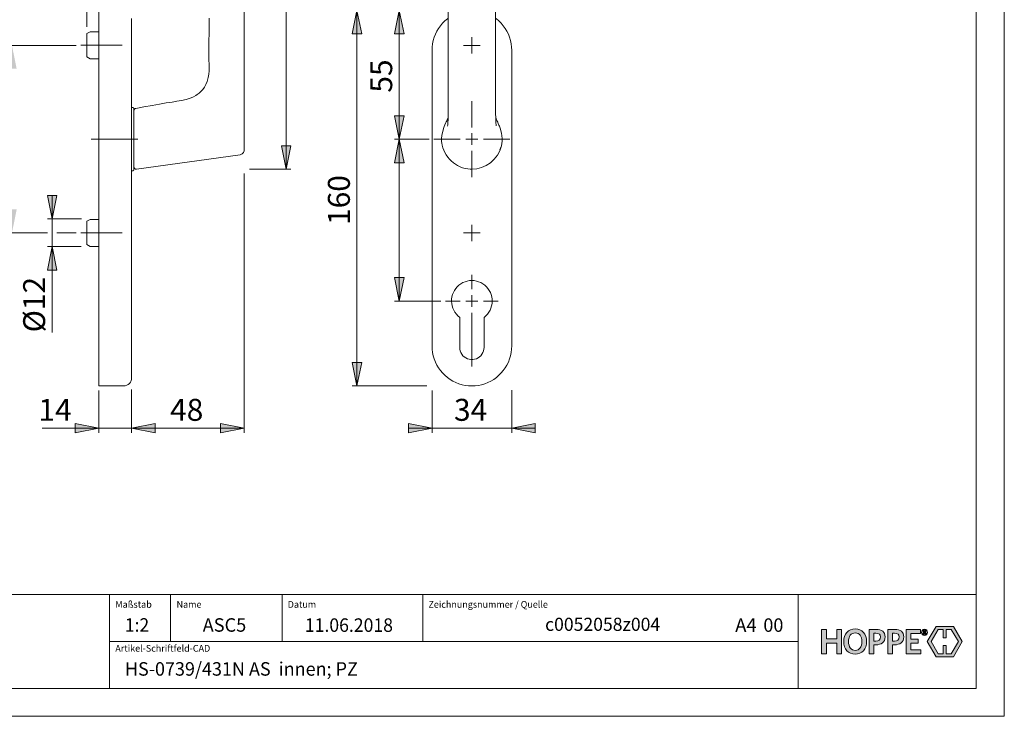
# Model space of a CAD drawing. Units: inches. Extents: x 0 to 420, y 0 to 297.
# Drawn here: x 210 to 420, y 0 to 149 of the extents above; entities that cross this region are included whole.
import ezdxf

# ---------------------------------------------------------------- set-up
doc = ezdxf.new("R2010")
doc.units = ezdxf.units.IN
doc.header["$MEASUREMENT"] = 0
for name, pattern in [('AI-Linetype-1', [19.05, 15.24, -1.27, 1.27, -1.27]), ('AI-Linetype-2', [19.05, 15.24, -1.27, 1.27, -1.27]), ('AI-Linetype-3', [19.05, 15.24, -1.27, 1.27, -1.27])]:
    doc.linetypes.add(name, pattern=pattern)
doc.layers.add('Ebene 1', color=7, linetype='Continuous')

# ---------------------------------------------------------------- blocks, each defined once
blk = doc.blocks.new('block 3')
at = {"layer": 'Ebene 1'}
h = blk.add_hatch(color=7, dxfattribs=at)
h.dxf.hatch_style = 2
h.paths.add_polyline_path([(407.62, 16.75), (407.62, 18.52), (408.7, 18.52), (410.2, 15.93), (408.7, 13.33), (407.62, 13.33), (407.62, 15.1), (406.98, 15.1), (406.98, 13.33), (405.91, 13.33), (404.41, 15.93), (405.9, 18.52), (406.98, 18.52), (406.98, 16.75)])
h.paths.add_polyline_path([(405.44, 19.16), (403.57, 15.93), (405.44, 12.7), (409.16, 12.7), (411.03, 15.93), (409.16, 19.16)])
h = blk.add_hatch(color=7, dxfattribs=at)
h.dxf.hatch_style = 2
edge = h.paths.add_edge_path()
edge.add_spline(control_points=[(403.14, 17.53), (403.14, 17.53), (402.95, 17.82), (402.95, 17.82), (402.95, 17.82), (402.9, 17.82), (402.9, 17.82), (402.9, 17.82), (402.9, 17.54), (402.9, 17.54), (402.9, 17.54), (402.74, 17.54), (402.74, 17.54), (402.74, 17.54), (402.74, 18.27), (402.74, 18.27), (402.74, 18.27), (402.99, 18.27), (402.99, 18.27), (403.15, 18.27), (403.25, 18.19), (403.25, 18.05), (403.25, 17.95), (403.2, 17.88), (403.12, 17.85), (403.12, 17.85), (403.31, 17.56), (403.31, 17.56), (403.31, 17.56), (403.14, 17.53), (403.14, 17.53)], knot_values=[0, 0, 0, 0, 1, 1, 1, 2, 2, 2, 3, 3, 3, 4, 4, 4, 5, 5, 5, 6, 6, 6, 7, 7, 7, 8, 8, 8, 9, 9, 9, 10, 10, 10, 10], degree=3, periodic=1)
h.paths.add_polyline_path([(402.17, 13.33), (402.17, 14.18), (400.06, 14.18), (400.06, 15.6), (401.66, 15.6), (401.66, 16.46), (400.06, 16.46), (400.06, 17.68), (402.1, 17.68), (402.1, 18.52), (399.08, 18.52), (399.08, 13.33)])
h.paths.add_polyline_path([(385.25, 13.33), (385.25, 18.52), (384.25, 18.52), (384.25, 16.48), (382.05, 16.48), (382.05, 18.52), (381.04, 18.52), (381.04, 13.33), (382.05, 13.33), (382.05, 15.59), (384.25, 15.59), (384.25, 13.33)])
edge = h.paths.add_edge_path()
edge.add_spline(control_points=[(402.98, 17.22), (402.6, 17.22), (402.34, 17.49), (402.34, 17.88), (402.34, 18.27), (402.61, 18.54), (402.98, 18.54), (403.36, 18.54), (403.62, 18.28), (403.62, 17.88), (403.62, 17.49), (403.35, 17.22), (402.98, 17.22)], knot_values=[0, 0, 0, 0, 0.352778, 0.352778, 0.352778, 0.705556, 0.705556, 0.705556, 1.058333, 1.058333, 1.058333, 1.411111, 1.411111, 1.411111, 1.411111], degree=3, periodic=0)
edge.add_line((402.98, 17.22), (402.98, 17.22))
edge = h.paths.add_edge_path()
edge.add_spline(control_points=[(402.98, 18.47), (402.67, 18.47), (402.43, 18.26), (402.43, 17.88), (402.43, 17.51), (402.67, 17.3), (402.98, 17.3), (403.29, 17.3), (403.53, 17.51), (403.53, 17.88), (403.53, 18.26), (403.29, 18.47), (402.98, 18.47)], knot_values=[0, 0, 0, 0, 0.352778, 0.352778, 0.352778, 0.705556, 0.705556, 0.705556, 1.058333, 1.058333, 1.058333, 1.411111, 1.411111, 1.411111, 1.411111], degree=3, periodic=0)
edge.add_line((402.98, 18.47), (402.98, 18.47))
edge = h.paths.add_edge_path()
edge.add_spline(control_points=[(402.97, 18.14), (402.97, 18.14), (402.9, 18.14), (402.9, 18.14), (402.9, 18.14), (402.9, 17.93), (402.9, 17.93), (402.9, 17.93), (402.97, 17.93), (402.97, 17.93), (403.05, 17.93), (403.09, 17.97), (403.09, 18.04), (403.09, 18.1), (403.05, 18.14), (402.97, 18.14)], knot_values=[0, 0, 0, 0, 0.352778, 0.352778, 0.352778, 0.705556, 0.705556, 0.705556, 1.058333, 1.058333, 1.058333, 1.411111, 1.411111, 1.411111, 1.763889, 1.763889, 1.763889, 1.763889], degree=3, periodic=0)
edge.add_line((402.97, 18.14), (402.97, 18.14))
edge = h.paths.add_edge_path()
edge.add_spline(control_points=[(396.57, 15.24), (396.57, 15.24), (396.13, 15.24), (396.13, 15.24), (396.13, 15.24), (396.13, 13.33), (396.13, 13.33), (396.13, 13.33), (395.13, 13.33), (395.13, 13.33), (395.13, 13.33), (395.13, 18.52), (395.13, 18.52), (395.13, 18.52), (396.65, 18.52), (396.65, 18.52), (397.84, 18.52), (398.56, 17.97), (398.56, 16.93), (398.56, 15.81), (397.76, 15.24), (396.57, 15.24)], knot_values=[0, 0, 0, 0, 0.352778, 0.352778, 0.352778, 0.705556, 0.705556, 0.705556, 1.058333, 1.058333, 1.058333, 1.411111, 1.411111, 1.411111, 1.763889, 1.763889, 1.763889, 2.116667, 2.116667, 2.116667, 2.469444, 2.469444, 2.469444, 2.469444], degree=3, periodic=0)
edge.add_line((396.57, 15.24), (396.57, 15.24))
edge = h.paths.add_edge_path()
edge.add_spline(control_points=[(396.6, 17.73), (396.6, 17.73), (396.13, 17.73), (396.13, 17.73), (396.13, 17.73), (396.13, 16.05), (396.13, 16.05), (396.13, 16.05), (396.56, 16.05), (396.56, 16.05), (397.2, 16.05), (397.58, 16.31), (397.58, 16.91), (397.58, 17.45), (397.24, 17.73), (396.6, 17.73)], knot_values=[0, 0, 0, 0, 0.352778, 0.352778, 0.352778, 0.705556, 0.705556, 0.705556, 1.058333, 1.058333, 1.058333, 1.411111, 1.411111, 1.411111, 1.763889, 1.763889, 1.763889, 1.763889], degree=3, periodic=0)
edge.add_line((396.6, 17.73), (396.6, 17.73))
edge = h.paths.add_edge_path()
edge.add_spline(control_points=[(392.59, 15.24), (392.59, 15.24), (392.15, 15.24), (392.15, 15.24), (392.15, 15.24), (392.15, 13.33), (392.15, 13.33), (392.15, 13.33), (391.15, 13.33), (391.15, 13.33), (391.15, 13.33), (391.15, 18.52), (391.15, 18.52), (391.15, 18.52), (392.67, 18.52), (392.67, 18.52), (393.86, 18.52), (394.58, 17.97), (394.58, 16.93), (394.58, 15.81), (393.78, 15.24), (392.59, 15.24)], knot_values=[0, 0, 0, 0, 0.352778, 0.352778, 0.352778, 0.705556, 0.705556, 0.705556, 1.058333, 1.058333, 1.058333, 1.411111, 1.411111, 1.411111, 1.763889, 1.763889, 1.763889, 2.116667, 2.116667, 2.116667, 2.469444, 2.469444, 2.469444, 2.469444], degree=3, periodic=0)
edge.add_line((392.59, 15.24), (392.59, 15.24))
edge = h.paths.add_edge_path()
edge.add_spline(control_points=[(392.62, 17.73), (392.62, 17.73), (392.15, 17.73), (392.15, 17.73), (392.15, 17.73), (392.15, 16.05), (392.15, 16.05), (392.15, 16.05), (392.58, 16.05), (392.58, 16.05), (393.22, 16.05), (393.6, 16.31), (393.6, 16.91), (393.6, 17.45), (393.26, 17.73), (392.62, 17.73)], knot_values=[0, 0, 0, 0, 0.352778, 0.352778, 0.352778, 0.705556, 0.705556, 0.705556, 1.058333, 1.058333, 1.058333, 1.411111, 1.411111, 1.411111, 1.763889, 1.763889, 1.763889, 1.763889], degree=3, periodic=0)
edge.add_line((392.62, 17.73), (392.62, 17.73))
edge = h.paths.add_edge_path()
edge.add_spline(control_points=[(388.19, 13.24), (386.72, 13.24), (385.76, 14.32), (385.76, 15.92), (385.76, 17.53), (386.73, 18.62), (388.21, 18.62), (389.7, 18.62), (390.64, 17.54), (390.64, 15.94), (390.64, 14.33), (389.68, 13.24), (388.19, 13.24)], knot_values=[0, 0, 0, 0, 0.352778, 0.352778, 0.352778, 0.705556, 0.705556, 0.705556, 1.058333, 1.058333, 1.058333, 1.411111, 1.411111, 1.411111, 1.411111], degree=3, periodic=0)
edge.add_line((388.19, 13.24), (388.19, 13.24))
edge = h.paths.add_edge_path()
edge.add_spline(control_points=[(388.2, 17.79), (387.31, 17.79), (386.78, 17.06), (386.78, 15.93), (386.78, 14.79), (387.31, 14.06), (388.2, 14.06), (389.1, 14.06), (389.63, 14.79), (389.63, 15.93), (389.63, 17.06), (389.09, 17.79), (388.2, 17.79)], knot_values=[0, 0, 0, 0, 0.352778, 0.352778, 0.352778, 0.705556, 0.705556, 0.705556, 1.058333, 1.058333, 1.058333, 1.411111, 1.411111, 1.411111, 1.411111], degree=3, periodic=0)
edge.add_line((388.2, 17.79), (388.2, 17.79))
at = {"layer": 'Ebene 1', "lineweight": 0}
for points in [[(405.44, 19.16), (403.57, 15.93), (405.44, 12.7), (409.16, 12.7), (411.03, 15.93), (409.16, 19.16), (405.44, 19.16)], [(385.25, 13.33), (385.25, 18.52), (384.25, 18.52), (384.25, 16.48), (382.05, 16.48), (382.05, 18.52), (381.04, 18.52), (381.04, 13.33), (382.05, 13.33), (382.05, 15.59), (384.25, 15.59), (384.25, 13.33), (385.25, 13.33)], [(402.17, 13.33), (402.17, 14.18), (400.06, 14.18), (400.06, 15.6), (401.66, 15.6), (401.66, 16.46), (400.06, 16.46), (400.06, 17.68), (402.1, 17.68), (402.1, 18.52), (399.08, 18.52), (399.08, 13.33), (402.17, 13.33)], [(407.62, 16.75), (407.62, 18.52), (408.7, 18.52), (410.2, 15.93), (408.7, 13.33), (407.62, 13.33), (407.62, 15.1), (406.98, 15.1), (406.98, 13.33), (405.91, 13.33), (404.41, 15.93), (405.9, 18.52), (406.98, 18.52), (406.98, 16.75), (407.62, 16.75)]]:
    blk.add_lwpolyline(points, dxfattribs=at)
for points, knots in [([(388.19, 13.24), (386.72, 13.24), (385.76, 14.32), (385.76, 15.92), (385.76, 17.53), (386.73, 18.62), (388.21, 18.62), (389.7, 18.62), (390.64, 17.54), (390.64, 15.94), (390.64, 14.33), (389.68, 13.24), (388.19, 13.24)], [0, 0, 0, 0, 1, 1, 1, 2, 2, 2, 3, 3, 3, 4, 4, 4, 4]), ([(388.2, 17.79), (387.31, 17.79), (386.78, 17.06), (386.78, 15.93), (386.78, 14.79), (387.31, 14.06), (388.2, 14.06), (389.1, 14.06), (389.63, 14.79), (389.63, 15.93), (389.63, 17.06), (389.09, 17.79), (388.2, 17.79)], [0, 0, 0, 0, 1, 1, 1, 2, 2, 2, 3, 3, 3, 4, 4, 4, 4]), ([(392.59, 15.24), (392.59, 15.24), (392.15, 15.24), (392.15, 15.24), (392.15, 15.24), (392.15, 13.33), (392.15, 13.33), (392.15, 13.33), (391.15, 13.33), (391.15, 13.33), (391.15, 13.33), (391.15, 18.52), (391.15, 18.52), (391.15, 18.52), (392.67, 18.52), (392.67, 18.52), (393.86, 18.52), (394.58, 17.97), (394.58, 16.93), (394.58, 15.81), (393.78, 15.24), (392.59, 15.24)], [0, 0, 0, 0, 1, 1, 1, 2, 2, 2, 3, 3, 3, 4, 4, 4, 5, 5, 5, 6, 6, 6, 7, 7, 7, 7]), ([(392.62, 17.73), (392.62, 17.73), (392.15, 17.73), (392.15, 17.73), (392.15, 17.73), (392.15, 16.05), (392.15, 16.05), (392.15, 16.05), (392.58, 16.05), (392.58, 16.05), (393.22, 16.05), (393.6, 16.31), (393.6, 16.91), (393.6, 17.45), (393.26, 17.73), (392.62, 17.73)], [0, 0, 0, 0, 1, 1, 1, 2, 2, 2, 3, 3, 3, 4, 4, 4, 5, 5, 5, 5]), ([(396.57, 15.24), (396.57, 15.24), (396.13, 15.24), (396.13, 15.24), (396.13, 15.24), (396.13, 13.33), (396.13, 13.33), (396.13, 13.33), (395.13, 13.33), (395.13, 13.33), (395.13, 13.33), (395.13, 18.52), (395.13, 18.52), (395.13, 18.52), (396.65, 18.52), (396.65, 18.52), (397.84, 18.52), (398.56, 17.97), (398.56, 16.93), (398.56, 15.81), (397.76, 15.24), (396.57, 15.24)], [0, 0, 0, 0, 1, 1, 1, 2, 2, 2, 3, 3, 3, 4, 4, 4, 5, 5, 5, 6, 6, 6, 7, 7, 7, 7]), ([(396.6, 17.73), (396.6, 17.73), (396.13, 17.73), (396.13, 17.73), (396.13, 17.73), (396.13, 16.05), (396.13, 16.05), (396.13, 16.05), (396.56, 16.05), (396.56, 16.05), (397.2, 16.05), (397.58, 16.31), (397.58, 16.91), (397.58, 17.45), (397.24, 17.73), (396.6, 17.73)], [0, 0, 0, 0, 1, 1, 1, 2, 2, 2, 3, 3, 3, 4, 4, 4, 5, 5, 5, 5]), ([(402.98, 17.22), (402.6, 17.22), (402.34, 17.49), (402.34, 17.88), (402.34, 18.27), (402.61, 18.54), (402.98, 18.54), (403.36, 18.54), (403.62, 18.28), (403.62, 17.88), (403.62, 17.49), (403.35, 17.22), (402.98, 17.22)], [0, 0, 0, 0, 1, 1, 1, 2, 2, 2, 3, 3, 3, 4, 4, 4, 4]), ([(402.98, 18.47), (402.67, 18.47), (402.43, 18.26), (402.43, 17.88), (402.43, 17.51), (402.67, 17.3), (402.98, 17.3), (403.29, 17.3), (403.53, 17.51), (403.53, 17.88), (403.53, 18.26), (403.29, 18.47), (402.98, 18.47)], [0, 0, 0, 0, 1, 1, 1, 2, 2, 2, 3, 3, 3, 4, 4, 4, 4]), ([(403.14, 17.53), (403.14, 17.53), (402.95, 17.82), (402.95, 17.82), (402.95, 17.82), (402.9, 17.82), (402.9, 17.82), (402.9, 17.82), (402.9, 17.54), (402.9, 17.54), (402.9, 17.54), (402.74, 17.54), (402.74, 17.54), (402.74, 17.54), (402.74, 18.27), (402.74, 18.27), (402.74, 18.27), (402.99, 18.27), (402.99, 18.27), (403.15, 18.27), (403.25, 18.19), (403.25, 18.05), (403.25, 17.95), (403.2, 17.88), (403.12, 17.85), (403.12, 17.85), (403.31, 17.56), (403.31, 17.56), (403.31, 17.56), (403.14, 17.53), (403.14, 17.53)], [0, 0, 0, 0, 1, 1, 1, 2, 2, 2, 3, 3, 3, 4, 4, 4, 5, 5, 5, 6, 6, 6, 7, 7, 7, 8, 8, 8, 9, 9, 9, 10, 10, 10, 10]), ([(402.97, 18.14), (402.97, 18.14), (402.9, 18.14), (402.9, 18.14), (402.9, 18.14), (402.9, 17.93), (402.9, 17.93), (402.9, 17.93), (402.97, 17.93), (402.97, 17.93), (403.05, 17.93), (403.09, 17.97), (403.09, 18.04), (403.09, 18.1), (403.05, 18.14), (402.97, 18.14)], [0, 0, 0, 0, 1, 1, 1, 2, 2, 2, 3, 3, 3, 4, 4, 4, 5, 5, 5, 5])]:
    blk.add_open_spline(points, degree=3, knots=knots, dxfattribs=at)
blk = doc.blocks.new('block 4')
at = {"layer": 'Ebene 1'}
h = blk.add_hatch(color=7, dxfattribs=at)
h.dxf.hatch_style = 2
h.paths.add_polyline_path([(266.86, 242.94), (267.85, 237.93), (265.84, 237.93)])
h.paths.add_polyline_path([(266.86, 116.61), (265.84, 121.62), (267.85, 121.62)])
h.paths.add_polyline_path([(281.93, 150.48), (282.95, 145.5), (280.94, 145.5)])
h.paths.add_polyline_path([(281.93, 70.43), (280.94, 75.44), (282.95, 75.44)])
h.paths.add_polyline_path([(290.96, 150.48), (291.98, 145.5), (289.97, 145.5)])
h.paths.add_polyline_path([(290.96, 123.03), (289.97, 128.04), (291.98, 128.04)])
h.paths.add_polyline_path([(290.96, 123.03), (291.98, 118.02), (289.97, 118.02)])
h.paths.add_polyline_path([(290.96, 88.53), (289.97, 93.54), (291.98, 93.54)])
h = blk.add_hatch(color=7, dxfattribs=at)
h.dxf.hatch_style = 2
h.paths.add_polyline_path([(226.86, 157.57), (231.83, 158.56), (231.83, 156.58)])
h.paths.add_polyline_path([(224.35, 157.57), (219.35, 156.58), (219.35, 158.56)])
h.paths.add_polyline_path([(314.95, 61.44), (319.96, 62.43), (319.96, 60.45)])
h.paths.add_polyline_path([(297.94, 61.44), (292.93, 60.45), (292.93, 62.43)])
h = blk.add_hatch(color=7, dxfattribs=at)
h.dxf.hatch_style = 2
h.paths.add_polyline_path([(208.34, 103.03), (207.35, 108.04), (209.36, 108.04)])
h.paths.add_polyline_path([(208.34, 143.03), (209.36, 138.03), (207.35, 138.03)])
h.paths.add_polyline_path([(216.95, 100.14), (217.93, 95.13), (215.96, 95.13)])
h.paths.add_polyline_path([(216.95, 106.03), (215.96, 111.04), (217.93, 111.04)])
h = blk.add_hatch(color=7, dxfattribs=at)
h.dxf.hatch_style = 2
h.paths.add_polyline_path([(226.86, 61.44), (221.85, 60.45), (221.85, 62.43)])
h.paths.add_polyline_path([(233.88, 61.44), (238.89, 62.43), (238.89, 60.45)])
h = blk.add_hatch(color=7, dxfattribs=at)
h.dxf.hatch_style = 2
h.paths.add_polyline_path([(233.88, 61.44), (238.89, 62.43), (238.89, 60.45)])
h.paths.add_polyline_path([(257.87, 61.44), (252.86, 60.45), (252.86, 62.43)])
at = {"layer": 'Ebene 1', "color": 7, "lineweight": 9}
for points in [[(257.87, 120.7), (257.87, 242.17)], [(266.86, 116.61), (266.86, 242.94)], [(250.39, 148.86), (250.39, 147.66), (250.39, 146.67), (250.39, 145.43), (250.35, 144.16), (250.35, 142.75), (250.35, 142.36), (250.35, 141.98), (250.35, 141.55), (250.35, 141.13), (250.35, 140.57), (250.35, 139.89), (250.39, 139.05), (250.39, 138.8), (250.39, 138.7), (250.39, 138.59), (250.39, 138.52), (250.39, 138.41), (250.39, 138.31), (250.39, 138.24), (250.39, 137.57), (250.32, 136.9), (250.21, 136.16), (249.97, 135.31), (249.72, 134.71), (249.4, 134.11), (249.05, 133.62), (248.66, 133.19), (248.27, 132.84), (247.88, 132.52), (247.57, 132.31), (247.04, 132.03), (246.54, 131.82), (245.49, 131.5), (244.5, 131.29), (243.55, 131.11), (242.49, 130.93), (241.25, 130.76), (239.84, 130.51), (238.25, 130.23), (236.49, 129.91), (234.8, 129.59)], [(301.4, 173.83), (301.4, 135.91), (301.4, 133.58), (301.4, 132.45), (301.4, 131.29)], [(311.49, 143), (311.49, 145.12), (311.49, 158.98), (311.49, 166.42), (311.49, 173.83)], [(224.35, 146.99), (224.35, 158.56)], [(226.86, 150.44), (226.86, 150.37), (226.86, 150.23), (226.86, 150.02), (226.86, 149.77), (226.86, 149.46), (226.86, 149.1), (226.86, 148.68), (226.86, 148.22), (226.86, 147.73), (226.86, 147.2), (226.86, 146.63), (226.86, 146.03), (226.86, 145.4), (226.86, 144.73), (226.86, 144.06), (226.86, 143.39), (226.86, 142.68), (226.86, 141.98)], [(281.93, 150.48), (282.95, 145.5), (280.94, 145.5), (281.93, 150.48)], [(281.93, 70.43), (281.93, 150.48)], [(290.96, 150.48), (291.98, 145.5), (289.97, 145.5), (290.96, 150.48)], [(290.96, 123.03), (290.96, 150.48)], [(233.88, 148.75), (233.88, 148.71), (233.88, 148.61), (233.88, 148.47), (233.88, 148.29), (233.88, 148.04), (233.88, 147.73), (233.88, 147.37), (233.88, 146.99), (233.88, 146.53), (233.88, 146.07), (233.88, 145.54), (233.88, 145.01), (233.88, 144.41), (233.88, 143.85), (233.88, 143.21), (233.88, 142.61), (233.88, 141.98)], [(297.94, 141.98), (297.98, 142.68), (298.05, 143.39), (298.19, 144.06), (298.4, 144.76), (298.65, 145.4), (298.97, 146.03), (299.32, 146.63), (299.74, 147.2), (300.2, 147.73), (300.7, 148.26), (301.22, 148.68), (301.4, 148.82)], [(311.49, 148.82), (311.67, 148.68), (312.2, 148.26), (312.69, 147.73), (313.15, 147.2), (313.57, 146.63), (313.92, 146.03), (314.24, 145.4), (314.49, 144.76), (314.67, 144.06), (314.84, 143.39), (314.91, 142.68), (314.95, 141.98)], [(225.03, 145.89), (224.35, 145.54)], [(224.35, 140.57), (224.35, 140.57), (224.35, 140.6), (224.35, 140.71), (224.35, 140.88), (224.35, 141.09), (224.35, 141.34), (224.35, 141.62), (224.35, 141.98), (224.35, 142.29), (224.35, 142.68), (224.35, 143.03), (224.35, 143.42), (224.35, 143.78), (224.35, 144.13), (224.35, 144.45), (224.35, 144.73), (224.35, 144.98), (224.35, 145.19), (224.35, 145.36), (224.35, 145.47), (224.35, 145.5), (224.35, 145.54)], [(226.86, 145.93), (225.03, 145.89)], [(222.03, 143.03), (207.35, 143.03)], [(306.45, 143.03), (304.68, 143.03)], [(306.45, 143.03), (306.45, 144.8)], [(306.45, 143.03), (308.21, 143.03)], [(306.45, 143.03), (306.45, 141.27)], [(311.49, 131.29), (311.49, 131.71), (311.49, 132.49), (311.49, 133.83), (311.49, 138.48), (311.49, 143)], [(226.86, 141.98), (226.86, 78.94)], [(233.88, 141.98), (233.88, 124.34)], [(297.94, 78.94), (297.94, 141.98)], [(314.95, 141.98), (314.95, 78.94)], [(224.35, 140.57), (225.03, 140.18)], [(225.03, 140.18), (226.86, 140.14)], [(301.4, 131.29), (301.4, 131.29), (301.4, 130.55), (301.4, 129.84), (301.37, 128.89), (301.37, 127.97), (301.37, 127.19), (301.33, 126.81)], [(306.45, 125.54), (306.45, 131.15)], [(311.53, 126.88), (311.53, 127.12), (311.53, 127.72), (311.49, 128.36), (311.49, 129.03), (311.49, 129.77), (311.49, 130.51), (311.49, 131.29)], [(234.09, 129.77), (233.88, 129.77)], [(234.34, 129.52), (234.34, 129.59), (234.34, 129.63), (234.3, 129.66), (234.27, 129.7), (234.23, 129.74), (234.2, 129.77), (234.16, 129.77), (234.09, 129.77)], [(234.34, 116.54), (234.34, 116.58), (234.34, 116.65), (234.34, 116.79), (234.34, 116.96), (234.34, 117.21), (234.34, 117.49), (234.34, 117.85), (234.34, 118.23), (234.34, 118.66), (234.34, 119.12), (234.34, 119.61), (234.34, 120.14), (234.34, 120.7), (234.34, 121.27), (234.34, 121.83), (234.34, 122.43), (234.34, 123.03), (234.34, 123.63), (234.34, 124.23), (234.34, 124.83), (234.34, 125.4), (234.34, 125.93), (234.34, 126.45), (234.34, 126.95), (234.34, 127.41), (234.34, 127.83), (234.34, 128.22), (234.34, 128.57), (234.34, 128.85), (234.34, 129.1), (234.34, 129.28), (234.34, 129.42), (234.34, 129.52)], [(234.37, 128.43), (234.34, 128.43)], [(234.37, 129.14), (234.37, 129.21), (234.41, 129.28), (234.44, 129.38), (234.48, 129.45), (234.55, 129.49), (234.62, 129.56), (234.69, 129.59), (234.8, 129.59)], [(301.26, 125.82), (301.3, 126.07), (301.33, 126.56), (301.37, 127.23), (301.37, 128.04), (301.37, 128.43)], [(311.49, 128.43), (311.49, 128.39), (311.53, 127.76), (311.53, 127.19), (311.56, 126.56), (311.6, 126.03), (311.63, 125.89)], [(290.96, 123.03), (289.97, 128.04), (291.98, 128.04), (290.96, 123.03)], [(301.37, 127.62), (301.37, 127.62), (301.33, 127.51), (301.26, 127.34), (301.19, 127.16), (301.08, 126.95), (300.98, 126.7), (300.84, 126.42), (300.7, 126.07), (300.55, 125.75)], [(312.34, 125.78), (312.2, 126.03), (312.06, 126.35), (311.95, 126.63), (311.84, 126.84), (311.77, 127.05), (311.7, 127.19), (311.63, 127.34), (311.6, 127.44), (311.56, 127.51), (311.56, 127.55), (311.53, 127.58), (311.53, 127.65)], [(233.88, 124.34), (233.88, 124.06), (233.88, 123.56), (233.88, 123.14), (233.88, 122.86), (233.88, 122.47), (233.88, 122.11), (233.88, 121.73)], [(300.55, 125.75), (300.45, 125.54), (300.17, 124.48), (300.06, 123.84), (299.99, 123.14)], [(306.45, 123.03), (306.45, 124.3)], [(312.9, 123.14), (312.83, 123.74), (312.76, 124.3), (312.48, 125.4), (312.34, 125.78)], [(290.96, 123.03), (291.98, 118.02), (289.97, 118.02), (290.96, 123.03)], [(297.31, 123.03), (289.97, 123.03)], [(290.96, 88.53), (290.96, 123.03)], [(303.94, 123.03), (298.33, 123.03)], [(299.97, 123.02), (299.95, 122.53), (300.02, 122.17), (300.11, 121.75), (300.27, 121.16), (300.48, 120.67), (300.7, 120.17), (300.98, 119.68), (301.3, 119.22), (301.65, 118.76), (302.04, 118.38), (302.49, 117.99), (302.95, 117.67), (303.41, 117.39), (303.94, 117.14), (304.47, 116.93), (305, 116.79), (305.56, 116.68), (306.06, 116.65), (306.45, 116.61)], [(299.99, 123.14), (299.99, 123.14)], [(299.99, 123.14), (299.99, 123.14), (299.99, 123.1)], [(299.99, 123.1), (299.99, 123.1)], [(299.99, 123.1), (299.99, 123.1)], [(306.45, 123.03), (305.18, 123.03)], [(306.45, 116.61), (306.45, 116.61), (307.5, 116.72), (308.53, 116.96), (309.51, 117.42), (310.4, 117.99), (311.21, 118.76), (311.88, 119.61), (312.37, 120.56), (312.73, 121.62), (312.87, 122.64), (312.9, 123.1)], [(306.45, 123.03), (307.68, 123.03)], [(306.45, 123.03), (306.45, 121.8)], [(308.95, 123.03), (314.56, 123.03)], [(312.83, 122.36), (312.83, 122.36)], [(312.87, 122.89), (312.87, 122.89)], [(312.87, 122.5), (312.87, 122.5)], [(312.9, 123.14), (312.9, 123.14)], [(312.9, 123.1), (312.9, 123.1), (312.9, 123.14)], [(312.9, 123.1), (312.9, 123.1)], [(312.9, 123.07), (312.9, 123.07)], [(233.88, 121.73), (233.88, 78.94)], [(234.94, 116.61), (257.02, 119.72)], [(257.87, 120.7), (257.87, 120.53), (257.8, 120.35), (257.73, 120.21), (257.62, 120.07), (257.48, 119.93), (257.34, 119.82), (257.2, 119.75), (257.02, 119.72)], [(266.86, 116.61), (265.84, 121.62), (267.85, 121.62), (266.86, 116.61)], [(306.45, 120.53), (306.45, 114.92)], [(312.44, 120.74), (312.62, 121.3)], [(234.34, 117.67), (234.37, 117.67)], [(233.88, 116.29), (234.09, 116.29)], [(234.09, 116.29), (234.16, 116.29), (234.2, 116.29), (234.23, 116.33), (234.27, 116.36), (234.3, 116.4), (234.34, 116.44), (234.34, 116.51), (234.34, 116.54)], [(234.94, 116.61), (234.83, 116.61), (234.73, 116.65), (234.62, 116.68), (234.55, 116.72), (234.48, 116.82), (234.41, 116.89), (234.37, 117), (234.37, 117.11)], [(257.87, 115.69), (257.87, 60.45)], [(259, 116.61), (267.85, 116.61)], [(216.95, 106.03), (215.96, 111.04), (217.93, 111.04), (216.95, 106.03)], [(216.95, 106.03), (216.95, 111.04)], [(223.16, 106.03), (215.96, 106.03)], [(216.95, 106.03), (216.95, 100.14)], [(225.03, 105.92), (224.35, 105.53)], [(224.35, 105.53), (224.35, 105.5), (224.35, 105.46), (224.35, 105.36), (224.35, 105.18), (224.35, 104.97), (224.35, 104.72), (224.35, 104.44), (224.35, 104.12), (224.35, 103.77), (224.35, 103.42), (224.35, 103.03), (224.35, 102.68), (224.35, 102.29), (224.35, 101.97), (224.35, 101.65), (224.35, 101.34), (224.35, 101.09), (224.35, 100.88), (224.35, 100.74), (224.35, 100.63), (224.35, 100.56)], [(226.86, 105.92), (225.03, 105.92)], [(215.96, 103.03), (207.35, 103.03)], [(222.03, 103.03), (217.93, 103.03)], [(306.45, 103.03), (304.68, 103.03)], [(306.45, 103.03), (306.45, 104.79)], [(306.45, 103.03), (308.21, 103.03)], [(306.45, 103.03), (306.45, 101.3)], [(216.95, 100.14), (217.93, 95.13), (215.96, 95.13), (216.95, 100.14)], [(223.12, 100.14), (215.96, 100.14)], [(216.95, 100.14), (216.95, 81.85)], [(224.35, 100.56), (225.03, 100.17)], [(225.03, 100.17), (226.86, 100.14)], [(290.96, 88.53), (289.97, 93.54), (291.98, 93.54), (290.96, 88.53)], [(303.84, 85.04), (303.45, 85.36), (303.13, 85.71), (302.81, 86.13), (302.57, 86.55), (302.39, 87.01), (302.21, 87.47), (302.14, 87.97), (302.11, 88.46), (302.11, 88.95), (302.18, 89.41), (302.32, 89.91), (302.49, 90.37), (302.74, 90.79), (303.02, 91.21), (303.34, 91.56), (303.69, 91.92), (304.12, 92.2), (304.54, 92.45), (305, 92.62), (305.46, 92.76), (305.95, 92.87), (306.45, 92.87), (306.94, 92.87), (307.43, 92.76), (307.89, 92.62), (308.35, 92.45), (308.77, 92.2), (309.2, 91.92), (309.55, 91.56), (309.87, 91.21), (310.15, 90.79), (310.4, 90.37), (310.57, 89.91), (310.71, 89.41), (310.79, 88.95), (310.79, 88.46), (310.75, 87.97), (310.64, 87.47), (310.5, 87.01), (310.33, 86.55), (310.04, 86.13), (309.76, 85.71), (309.41, 85.36), (309.06, 85.04)], [(306.45, 91.04), (306.45, 94.14)], [(299.85, 88.53), (289.97, 88.53)], [(303.94, 88.53), (300.84, 88.53)], [(306.45, 88.53), (305.18, 88.53)], [(306.45, 88.53), (306.45, 89.8)], [(306.45, 88.53), (307.68, 88.53)], [(306.45, 88.53), (306.45, 87.3)], [(308.95, 88.53), (312.06, 88.53)], [(303.84, 78.65), (303.84, 85.04)], [(306.45, 86.03), (306.45, 74.56)], [(309.06, 85.04), (309.06, 78.65)], [(226.86, 78.94), (226.86, 78.23), (226.86, 77.56), (226.86, 76.85), (226.86, 76.18), (226.86, 75.55), (226.86, 74.91), (226.86, 74.31), (226.86, 73.75), (226.86, 73.19), (226.86, 72.69), (226.86, 72.23), (226.86, 71.84), (226.86, 71.49), (226.86, 71.17), (226.86, 70.93), (226.86, 70.72), (226.86, 70.57), (226.86, 70.47)], [(233.88, 78.94), (233.88, 78.3), (233.88, 77.7), (233.88, 77.1), (233.88, 76.5), (233.88, 75.94), (233.88, 75.37), (233.88, 74.88), (233.88, 74.38), (233.88, 73.96), (233.88, 73.54), (233.88, 73.19), (233.88, 72.9), (233.88, 72.66), (233.88, 72.44), (233.88, 72.3), (233.88, 72.23), (233.88, 72.2)], [(314.95, 78.94), (314.91, 78.23), (314.84, 77.52), (314.67, 76.85), (314.49, 76.18), (314.24, 75.51), (313.92, 74.88), (313.57, 74.28), (313.15, 73.71), (312.69, 73.19), (312.2, 72.69), (311.67, 72.23), (311.1, 71.81), (310.5, 71.46), (309.87, 71.14), (309.2, 70.89), (308.53, 70.68), (307.86, 70.54), (307.15, 70.47), (306.45, 70.43), (305.74, 70.47), (305.03, 70.54), (304.36, 70.68), (303.69, 70.89), (303.02, 71.14), (302.39, 71.46), (301.79, 71.81), (301.22, 72.23), (300.7, 72.69), (300.2, 73.19), (299.74, 73.71), (299.32, 74.28), (298.97, 74.88), (298.65, 75.51), (298.4, 76.18), (298.19, 76.85), (298.05, 77.52), (297.98, 78.23), (297.94, 78.94)], [(309.06, 78.65), (309.02, 78.26), (308.92, 77.88), (308.77, 77.52), (308.6, 77.17), (308.35, 76.85), (308.07, 76.61), (307.75, 76.4), (307.4, 76.22), (307.01, 76.11), (306.62, 76.04), (306.23, 76.04), (305.88, 76.11), (305.49, 76.22), (305.14, 76.4), (304.82, 76.61), (304.54, 76.85), (304.29, 77.17), (304.12, 77.52), (303.94, 77.88), (303.87, 78.26), (303.84, 78.65)], [(281.93, 70.43), (280.94, 75.44), (282.95, 75.44), (281.93, 70.43)], [(232.15, 70.43), (232.5, 70.47), (232.82, 70.57), (233.1, 70.72), (233.39, 70.96), (233.6, 71.21), (233.77, 71.53), (233.88, 71.84), (233.88, 72.2)], [(226.86, 70.47), (227.35, 70.47)], [(226.86, 69.48), (226.86, 60.45)], [(227.35, 70.47), (227.35, 70.47), (227.35, 70.43)], [(227.35, 70.43), (227.46, 70.43)], [(227.49, 70.47), (227.46, 70.43)], [(228.38, 70.47), (227.49, 70.47)], [(228.38, 70.43), (228.38, 70.43), (228.38, 70.47)], [(228.38, 70.43), (232.15, 70.43)], [(233.88, 69.66), (233.88, 60.45)], [(296.81, 70.43), (280.94, 70.43)], [(297.94, 69.45), (297.94, 60.45)], [(314.95, 69.52), (314.95, 60.45)], [(233.88, 61.44), (214.81, 61.44)], [(226.86, 61.44), (221.85, 60.45), (221.85, 62.43), (226.86, 61.44)], [(226.86, 61.44), (221.85, 61.44)], [(233.88, 61.44), (238.89, 62.43), (238.89, 60.45), (233.88, 61.44)], [(233.88, 61.44), (238.89, 62.43), (238.89, 60.45), (233.88, 61.44)], [(257.87, 61.44), (233.88, 61.44)], [(257.87, 61.44), (252.86, 60.45), (252.86, 62.43), (257.87, 61.44)], [(297.94, 61.44), (292.93, 60.45), (292.93, 62.43), (297.94, 61.44)], [(297.94, 61.44), (292.93, 61.44)], [(297.94, 61.44), (314.95, 61.44)], [(314.95, 61.44), (319.96, 62.43), (319.96, 60.45), (314.95, 61.44)], [(314.95, 61.44), (319.96, 61.44)]]:
    blk.add_lwpolyline(points, dxfattribs=at)
at = {"layer": 'Ebene 1', "lineweight": 0}
for points in [[(281.93, 150.48), (282.95, 145.5), (280.94, 145.5)], [(290.96, 150.48), (291.98, 145.5), (289.97, 145.5)], [(290.96, 123.03), (289.97, 128.04), (291.98, 128.04)], [(290.96, 123.03), (291.98, 118.02), (289.97, 118.02)], [(266.86, 116.61), (265.84, 121.62), (267.85, 121.62)], [(216.95, 106.03), (215.96, 111.04), (217.93, 111.04)], [(216.95, 100.14), (217.93, 95.13), (215.96, 95.13)], [(290.96, 88.53), (289.97, 93.54), (291.98, 93.54)], [(281.93, 70.43), (280.94, 75.44), (282.95, 75.44)], [(226.86, 61.44), (221.85, 60.45), (221.85, 62.43)], [(233.88, 61.44), (238.89, 62.43), (238.89, 60.45)], [(233.88, 61.44), (238.89, 62.43), (238.89, 60.45)], [(257.87, 61.44), (252.86, 60.45), (252.86, 62.43)], [(297.94, 61.44), (292.93, 60.45), (292.93, 62.43)], [(314.95, 61.44), (319.96, 62.43), (319.96, 60.45)]]:
    blk.add_lwpolyline(points, dxfattribs=at)
at = {"layer": 'Ebene 1', "color": 7, "linetype": 'AI-Linetype-1', "lineweight": 9}
blk.add_lwpolyline([(223.03, 143.05), (231.85, 143.05)], dxfattribs=at)
at = {"layer": 'Ebene 1', "color": 7, "linetype": 'AI-Linetype-3', "lineweight": 9}
blk.add_lwpolyline([(225.27, 123.06), (235.2, 123.06)], dxfattribs=at)
at = {"layer": 'Ebene 1', "color": 7, "linetype": 'AI-Linetype-2', "lineweight": 9}
blk.add_lwpolyline([(223.03, 103.05), (231.85, 103.05)], dxfattribs=at)
at = {"layer": 'Ebene 1', "color": 7, "attachment_point": 7, "rotation": 90}
for s, insert, char_height in [('\\fArial Unicode MS|b0|i0|c0|p34;\\W1.00024;55', (289.45, 132.95), 4.6778), ('\\fArial Unicode MS|b0|i0|c0|p34;\\W1.00024;160', (280.42, 104.74), 4.6778), ('\\fArial Unicode MS|b0|i0|c0|p34;\\W1;Ø12', (215.42, 81.85), 4.6774)]:
    blk.add_mtext(s, dxfattribs=dict(at, insert=insert, char_height=char_height))
at = {"layer": 'Ebene 1', "color": 7, "char_height": 4.6778, "attachment_point": 7}
for s, insert in [('\\fArial Unicode MS|b0|i0|c0|p34;\\W1.00024;14', (214.01, 62.99)), ('\\fArial Unicode MS|b0|i0|c0|p34;\\W1.00024;48', (242.08, 62.99)), ('\\fArial Unicode MS|b0|i0|c0|p34;\\W1.00024;34', (302.63, 62.99))]:
    blk.add_mtext(s, dxfattribs=dict(at, insert=insert))

msp = doc.modelspace()

# ---------------------------------------------------------------- linework, layer by layer
at = {"layer": 'Ebene 1', "color": 7, "lineweight": 9}
for points in [[(420, 0), (0, 0), (0, 297), (420, 297), (420, 0)], [(414, 290.65), (414, 5.96)], [(229.18, 25.96), (19.16, 25.96)], [(414, 25.96), (229.18, 25.96)], [(229.18, 25.96), (229.18, 5.96)], [(242.13, 25.96), (242.13, 15.98)], [(266.01, 25.96), (266.01, 15.98)], [(296, 25.96), (296, 15.98)], [(376.01, 25.96), (376.01, 5.96)], [(229.18, 15.98), (376.01, 15.98)], [(19.16, 5.96), (229.18, 5.96)], [(229.18, 5.96), (414, 5.96)]]:
    msp.add_lwpolyline(points, dxfattribs=at)

# ---------------------------------------------------------------- block references
at = {"layer": 'Ebene 1'}
for name in ['block 4', 'block 3']:
    msp.add_blockref(name, (0, 0), dxfattribs=at)

# ---------------------------------------------------------------- texts
at = {"layer": 'Ebene 1', "color": 7, "attachment_point": 7}
for s, insert, char_height in [('\\fArial Unicode MS|b0|i0|c0|p34;\\W0.979941;Maßstab', (230.39, 23.13), 1.4393), ('\\fArial Unicode MS|b0|i0|c0|p34;\\W0.979048;Name', (243.46, 23.13), 1.4393), ('\\fArial Unicode MS|b0|i0|c0|p34;\\W0.978588;Datum', (267.16, 23.13), 1.4393), ('\\fArial Unicode MS|b0|i0|c0|p34;\\W0.976648;Zeichnungsnummer / Quelle', (297.18, 23.13), 1.4393), ('\\fArial Unicode MS|b0|i0|c0|p34;\\W0.982656;c0052058z004', (322.06, 18.21), 2.8021), ('\\fArial Unicode MS|b0|i0|c0|p34;\\W0.949613;1:2', (232.44, 18.03), 2.8787), ('\\fArial Unicode MS|b0|i0|c0|p34;\\W0.986962;ASC5', (249.03, 18.03), 2.8787), ('\\fArial Unicode MS|b0|i0|c0|p34;\\W0.957772;11.06.2018', (270.82, 18), 2.8787), ('\\fArial Unicode MS|b0|i0|c0|p34;\\W0.993404;A4', (362.62, 18), 2.8787), ('\\fArial Unicode MS|b0|i0|c0|p34;\\W0.979221;00', (368.61, 18), 2.8787), ('\\fArial Unicode MS|b0|i0|c0|p34;\\W0.979969;Artikel-Schriftfeld-CAD', (230.39, 13.77), 1.4393), ('\\fArial Unicode MS|b0|i0|c0|p34;\\W0.977393;HS-0739/431N AS  innen; PZ', (232.44, 8.66), 2.8787)]:
    msp.add_mtext(s, dxfattribs=dict(at, insert=insert, char_height=char_height))

doc.saveas('drawing.dxf')
